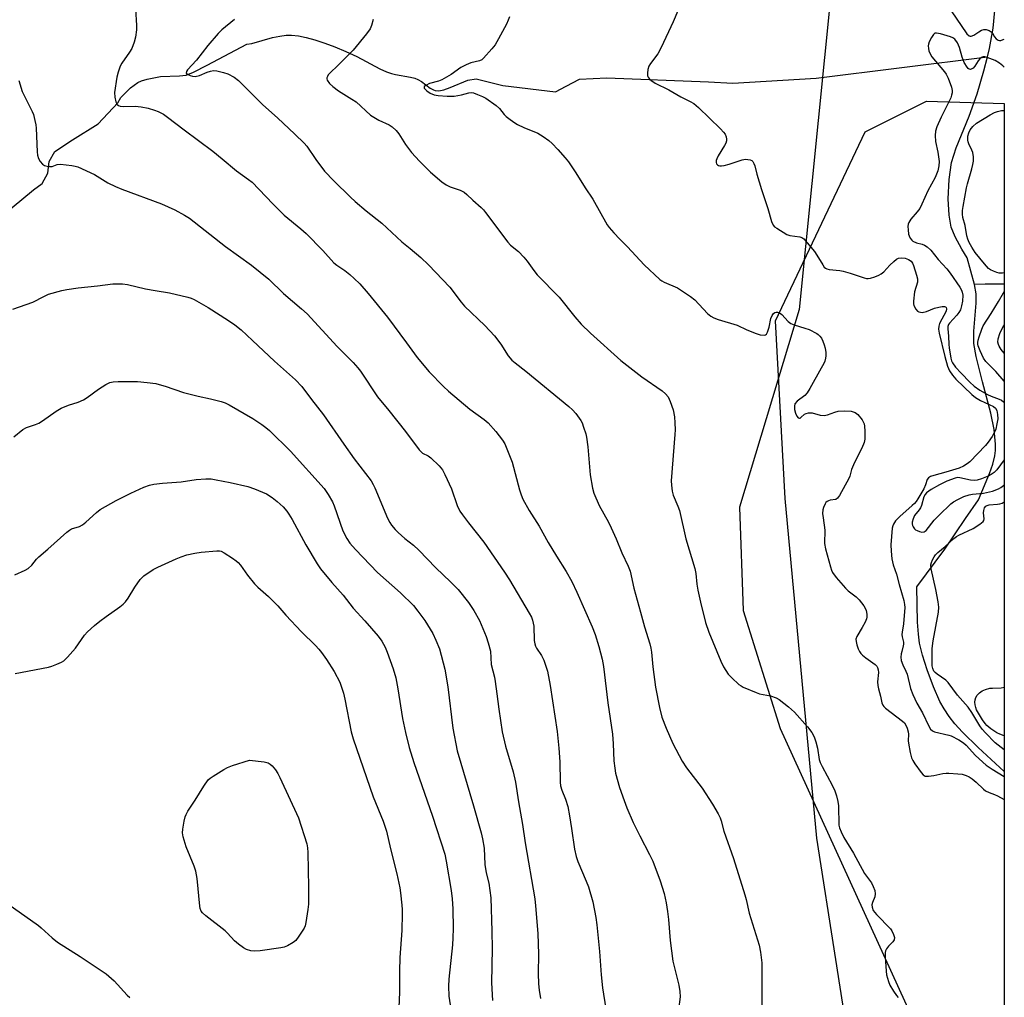
# Model space of a CAD drawing. Units: inches. Extents: x 1183769 to 1189769, y 533458 to 537458.
# Drawn here: x 1189443 to 1189769, y 536501 to 536825 of the extents above; entities that cross this region are included whole.
import ezdxf

# ---------------------------------------------------------------- set-up
doc = ezdxf.new("R2010")
doc.units = ezdxf.units.IN
doc.header["$MEASUREMENT"] = 0
for name, color, linetype in [('HYDRO-Single Line Stream', 4, 'Continuous'), ('NTRL-Farm Land', 3, 'Continuous'), ('NTRL-Trees', 3, 'Continuous'), ('Undefined', 1, 'Continuous')]:
    doc.layers.add(name, color=color, linetype=linetype)

msp = doc.modelspace()

# ---------------------------------------------------------------- linework, layer by layer
at = {"layer": 'HYDRO-Single Line Stream'}
for points in [[(1189405.03, 536733.63), (1189447.52, 536768.78), (1189450.35, 536770.89), (1189452.3, 536774.24), (1189452.67, 536778.12), (1189454.62, 536781.46), (1189460.46, 536785.33), (1189468.95, 536790.59), (1189475.51, 536797.63), (1189476.45, 536799.35), (1189479.72, 536802.52), (1189482.09, 536804.32), (1189483.33, 536804.87), (1189485.21, 536805.44), (1189489.61, 536806.28), (1189495.91, 536806.52), (1189498.16, 536806.81), (1189500.56, 536807.73), (1189505.13, 536810.12), (1189518.31, 536817.05), (1189519.88, 536817.25), (1189526.8, 536819.21), (1189529.17, 536819.73), (1189531.28, 536820.02), (1189533.08, 536820.05), (1189535.38, 536819.8), (1189537.88, 536819.29), (1189540.83, 536818.49), (1189544.17, 536817.38), (1189547.45, 536816.13), (1189551.1, 536814.59), (1189554.69, 536812.92), (1189562.33, 536808.89), (1189564.52, 536807.89), (1189566.18, 536807.3), (1189567.52, 536806.99), (1189572.49, 536806.15), (1189574, 536805.76), (1189575, 536805.37), (1189576.15, 536804.65), (1189579.02, 536802.51), (1189580.1, 536801.86), (1189580.75, 536801.65), (1189581.69, 536801.56), (1189582.45, 536801.63), (1189583.54, 536801.88), (1189585.65, 536802.63), (1189591.5, 536805.09), (1189594.33, 536805.52), (1189603.14, 536803.37), (1189620.61, 536801.19), (1189624.15, 536803.12), (1189628.57, 536805.4), (1189637.57, 536805.9), (1189671.28, 536804.54), (1189679.4, 536804.16), (1189707, 536805.8), (1189763.77, 536812.83)], [(1189759.53, 536737.4), (1189757.06, 536746.17), (1189755.26, 536749.03), (1189753.07, 536753.13), (1189751.8, 536756.36), (1189751.07, 536760.3), (1189750.82, 536765.81), (1189751.12, 536772.19), (1189751.91, 536777.83), (1189753.44, 536782.68), (1189757.74, 536793.17), (1189760.36, 536800.56), (1189762.64, 536808.19), (1189763.77, 536812.83)], [(1189769.38, 536575.88), (1189760.68, 536583.89), (1189755.51, 536588.96), (1189753.04, 536591.7), (1189751.09, 536594.15), (1189749.41, 536596.63), (1189748.03, 536599.15), (1189745.91, 536604.01), (1189743.8, 536609.6), (1189742.23, 536614.51), (1189741.31, 536618.43), (1189740.91, 536621.43), (1189740.61, 536625.42), (1189740.35, 536637.07), (1189749.62, 536649.56), (1189756.57, 536659.83), (1189760.79, 536666.01), (1189764.47, 536674.68), (1189765.54, 536677.83), (1189766.22, 536680.51), (1189766.46, 536682.33), (1189766.51, 536684.42), (1189766.02, 536689.25), (1189764.89, 536694.68), (1189762.16, 536705.13), (1189760.09, 536713.47), (1189759.33, 536717.75), (1189759.28, 536721.87), (1189760.04, 536731.13), (1189760.09, 536734.25), (1189759.53, 536737.4)], [(1189769.39, 536737.46), (1189763.02, 536737.42), (1189759.53, 536737.4)]]:
    msp.add_lwpolyline(points, dxfattribs=at)
msp.add_polyline3d([(1189763.77, 536812.83, 0), (1189764.45, 536815.6, 0), (1189765.67, 536822.36, 0), (1189766.28, 536828.2, 0)], dxfattribs=at)
at = {"layer": 'NTRL-Farm Land'}
msp.add_lwpolyline([(1189586.15, 536198.36), (1189562.66, 536188.16), (1189535.77, 536198.7), (1189514.89, 536219.36), (1189459.7, 536307.01), (1189337.55, 536590.94), (1188962.26, 537457.53), (1188962.24, 537457.57), (1189727.71, 537457.48), (1189725.21, 537369.99), (1189710.72, 537224.84), (1189722.29, 537185.35), (1189726.93, 537096.49), (1189728.97, 536960.8), (1189714, 536854.55), (1189701.43, 536729.11), (1189681.59, 536663.55), (1189682.77, 536629.31), (1189695.05, 536590.19), (1189743.22, 536484.62), (1189745.51, 536423.88), (1189734.61, 536394.97), (1189663.67, 536293.67)], close=True, dxfattribs=at)
at = {"layer": 'NTRL-Trees'}
msp.add_lwpolyline([(1189726.12, 536433.11), (1189707.21, 536553.81), (1189696.71, 536666.43), (1189693.58, 536725.28), (1189723.21, 536787.96), (1189743.57, 536798.14), (1189769.39, 536797.35), (1189769.36, 536332.68)], dxfattribs=at)
at = {"layer": 'Undefined'}
for points, elevation in [([(1189480.96, 536834.42), (1189481.71, 536823.26), (1189481.66, 536821.85), (1189481.32, 536819.34), (1189480.93, 536817.71), (1189480.14, 536815.63), (1189479.41, 536814.42), (1189476.8, 536810.77), (1189476.3, 536809.74), (1189475.6, 536807.78), (1189475.2, 536806.05), (1189474.43, 536801.06), (1189474.48, 536799.52), (1189474.85, 536797.9), (1189475.31, 536797), (1189475.72, 536796.69), (1189476.22, 536796.49), (1189477.27, 536796.4), (1189481.21, 536796.51), (1189483.23, 536796.28), (1189485.54, 536795.78), (1189487.63, 536795.19), (1189488.9, 536794.68), (1189490.61, 536793.8), (1189492, 536792.83), (1189497.44, 536788.61), (1189506.98, 536781.56), (1189510.07, 536779.05), (1189514.81, 536775.01), (1189518.84, 536772.22), (1189520.06, 536771.24), (1189526.86, 536764.16), (1189530.67, 536760.36), (1189536.18, 536755.8), (1189537.9, 536754.23), (1189543.47, 536748.61), (1189547.13, 536744.59), (1189548.11, 536743.8), (1189550.79, 536741.97), (1189552.38, 536740.72), (1189553.89, 536739.4), (1189555.72, 536737.6), (1189558.51, 536734.39), (1189564.86, 536726.48), (1189571.2, 536718), (1189574.73, 536713.14), (1189578.67, 536708.37), (1189583.41, 536703.57), (1189585.14, 536701.96), (1189592.22, 536696.02), (1189596.91, 536692.62), (1189598.23, 536691.5), (1189600.84, 536688.6), (1189602.98, 536685.73), (1189603.77, 536684.48), (1189604.73, 536682.32), (1189606.27, 536678.48), (1189608.68, 536669.32), (1189609.23, 536667.62), (1189609.79, 536666.23), (1189611.9, 536662.47), (1189615.13, 536657.19), (1189618.17, 536651.77), (1189620.91, 536647.26), (1189624.14, 536642.18), (1189625.98, 536638.85), (1189627.7, 536635.31), (1189632.76, 536623.83), (1189633.7, 536621.33), (1189635, 536617.39), (1189636.11, 536613.19), (1189636.55, 536610.74), (1189637.9, 536598.68), (1189639.45, 536588.29), (1189639.7, 536585.12), (1189639.96, 536579.46), (1189640.23, 536576.96), (1189640.51, 536575.3), (1189641.82, 536570.59), (1189643.31, 536566.24), (1189644.25, 536563.8), (1189646.31, 536558.97), (1189648.53, 536554.52), (1189651.72, 536548.4), (1189652.81, 536546.14), (1189655.28, 536539.68), (1189656.6, 536535.48), (1189657.3, 536532.31), (1189657.72, 536529.46), (1189658.02, 536526.88), (1189658.57, 536519.91), (1189659.52, 536513.03), (1189660, 536510.76), (1189661.46, 536505), (1189661.81, 536502.96), (1189661.89, 536501.2), (1189661.37, 536496.97)], 366), ([(1189514.16, 536825.19), (1189509.92, 536821.77), (1189508.7, 536820.54), (1189505.28, 536816.55), (1189501.56, 536811.78), (1189498.63, 536808.53), (1189498.27, 536807.98), (1189498.18, 536807.48), (1189498.56, 536807.05), (1189499.47, 536806.62), (1189500.26, 536806.41), (1189501.12, 536806.37), (1189502.53, 536806.64), (1189505.15, 536807.76), (1189506.19, 536808.08), (1189507.25, 536808.26), (1189508.35, 536808.2), (1189510.57, 536807.7), (1189511.91, 536807.25), (1189514.11, 536806.05), (1189515.47, 536805.05), (1189523.56, 536796.89), (1189528.46, 536792.61), (1189534.17, 536787.25), (1189537.24, 536784.27), (1189538.16, 536783.19), (1189541.09, 536778.86), (1189544.03, 536774.9), (1189547.05, 536771.72), (1189552.61, 536766.27), (1189554.14, 536764.84), (1189557.78, 536761.74), (1189562.96, 536757.67), (1189569.66, 536751.56), (1189572.44, 536749.34), (1189575.98, 536746.3), (1189578.46, 536743.88), (1189585.53, 536736.43), (1189589.31, 536731.51), (1189590.39, 536730.23), (1189597.12, 536723.74), (1189600.35, 536720.37), (1189602.42, 536717.58), (1189604.92, 536713.72), (1189606.14, 536712.31), (1189607.2, 536711.37), (1189610.71, 536708.59), (1189625.04, 536696.92), (1189626.24, 536695.78), (1189627.35, 536694.58), (1189628.98, 536692.26), (1189629.38, 536691.5), (1189629.91, 536690.11), (1189630.66, 536687.84), (1189630.91, 536686.69), (1189631.3, 536683.53), (1189632.09, 536674.27), (1189632.87, 536669.89), (1189633.3, 536668.18), (1189635.07, 536664.08), (1189638.14, 536658.51), (1189639.03, 536656.72), (1189640.68, 536653.06), (1189642.56, 536648.39), (1189644.73, 536643.96), (1189645.33, 536642.33), (1189646.61, 536636.7), (1189648.72, 536628.72), (1189650.06, 536623.82), (1189651.84, 536618.21), (1189652.21, 536616.84), (1189652.42, 536615.46), (1189652.88, 536610.58), (1189653.8, 536603.83), (1189655.04, 536597.08), (1189655.89, 536593.93), (1189657.25, 536590.3), (1189659.53, 536585.17), (1189662.57, 536579.29), (1189664.06, 536577.11), (1189669.26, 536570.34), (1189672.6, 536565.12), (1189674.54, 536561.83), (1189675.2, 536560.53), (1189675.53, 536559.59), (1189676.44, 536556.08), (1189679.58, 536547.08), (1189683.4, 536535.05), (1189683.84, 536533.46), (1189684.82, 536528.9), (1189688.12, 536518.34), (1189688.58, 536516.01), (1189689.02, 536512.46), (1189689.04, 536501.58), (1189688.95, 536498.36)], 364), ([(1189442.65, 536804.96), (1189443.74, 536801.32), (1189447.14, 536794.75), (1189447.52, 536793.68), (1189448.01, 536791.74), (1189448.3, 536790.34), (1189448.42, 536789.19), (1189448.71, 536781.32), (1189448.87, 536780.21), (1189449.17, 536779.16), (1189449.73, 536778.16), (1189450.49, 536777.29), (1189451.19, 536776.83), (1189452.01, 536776.58), (1189452.87, 536776.47), (1189453.72, 536776.52), (1189455.32, 536777.13), (1189456.43, 536777.28), (1189460.2, 536776.84), (1189461.35, 536776.63), (1189462.19, 536776.37), (1189467.79, 536773.85), (1189472.16, 536771.1), (1189474.68, 536769.87), (1189476.85, 536768.99), (1189489.95, 536764.08), (1189494.4, 536762.08), (1189497.64, 536760.32), (1189499.23, 536759.31), (1189511.22, 536750.01), (1189519.78, 536743.79), (1189525.53, 536739.08), (1189530.43, 536734.35), (1189536.43, 536729.27), (1189538.27, 536727.6), (1189548.19, 536716.75), (1189553.46, 536711.52), (1189555.01, 536709.77), (1189555.91, 536708.6), (1189561.63, 536700.09), (1189565.36, 536695.63), (1189570.88, 536688.66), (1189575.36, 536682.59), (1189575.91, 536682), (1189576.52, 536681.49), (1189578.4, 536680.57), (1189579.29, 536679.93), (1189582, 536677.27), (1189583.1, 536675.93), (1189583.92, 536674.4), (1189586.16, 536669.64), (1189588.01, 536664.07), (1189588.89, 536662.25), (1189589.72, 536661.02), (1189591.7, 536658.39), (1189596.81, 536651.91), (1189603.72, 536642.03), (1189605.35, 536639.42), (1189611.89, 536628.36), (1189612.58, 536627.08), (1189612.98, 536626.03), (1189613.4, 536624.11), (1189613.56, 536619.36), (1189613.71, 536618.2), (1189613.95, 536617.47), (1189614.29, 536616.77), (1189615.95, 536614.4), (1189616.68, 536612.81), (1189617.9, 536609.17), (1189618.83, 536604.36), (1189621.12, 536589.11), (1189621.75, 536583.65), (1189622.05, 536579.11), (1189622.14, 536572.34), (1189622.3, 536571.18), (1189622.7, 536569.76), (1189623.92, 536566.7), (1189624.64, 536564.24), (1189625.23, 536561.23), (1189625.93, 536556.99), (1189626.89, 536550.16), (1189627.46, 536547.67), (1189628.01, 536546.02), (1189630.78, 536539.58), (1189631.5, 536537.67), (1189632.92, 536532.66), (1189633.97, 536527.44), (1189634.32, 536525.09), (1189635.2, 536516.22), (1189635.77, 536508.45), (1189636.18, 536504.16), (1189637.27, 536497.25)], 368), ([(1189440.7, 536729.19), (1189447.34, 536731.54), (1189450.95, 536733.43), (1189452.52, 536734.15), (1189456.92, 536735.42), (1189458.61, 536735.74), (1189462.3, 536736.26), (1189468.77, 536736.91), (1189473.79, 536737.54), (1189477, 536737.55), (1189478.73, 536737.4), (1189484.67, 536735.96), (1189487.82, 536735.33), (1189492.67, 536734.55), (1189498.67, 536733.14), (1189499.78, 536732.8), (1189500.8, 536732.37), (1189505.45, 536729.74), (1189512.23, 536725.48), (1189514.31, 536724.02), (1189516.35, 536722.32), (1189520.18, 536718.82), (1189527.42, 536711.89), (1189534.41, 536705.72), (1189536.53, 536703.51), (1189539.7, 536699.24), (1189543.67, 536694.12), (1189550.39, 536684.44), (1189553.86, 536679.59), (1189559.43, 536672.3), (1189560.18, 536671.03), (1189560.69, 536669.95), (1189564.89, 536659.91), (1189565.64, 536658.46), (1189566.24, 536657.56), (1189567.45, 536656.09), (1189568.46, 536655.09), (1189570.66, 536653.18), (1189573.49, 536650.92), (1189575.23, 536649.31), (1189580.93, 536643.42), (1189585.75, 536638.83), (1189588.29, 536636.21), (1189591.72, 536631.96), (1189593.52, 536629.31), (1189595.38, 536625.94), (1189597.61, 536620.7), (1189598.31, 536618.5), (1189599, 536615.75), (1189599.3, 536611.38), (1189600.34, 536607.14), (1189600.61, 536605.71), (1189601.19, 536601.68), (1189601.75, 536596.55), (1189602.92, 536589.05), (1189604.06, 536584.32), (1189606.56, 536575.73), (1189607.33, 536572.39), (1189608.28, 536565.8), (1189609.65, 536558.35), (1189610.48, 536552.19), (1189613.7, 536533.66), (1189613.97, 536531.32), (1189614.73, 536522.2), (1189614.91, 536515.31), (1189614.89, 536508.95), (1189614.96, 536505.47), (1189615.19, 536503.45), (1189615.65, 536500.58)], 370), ([(1189440.96, 536686.9), (1189444.02, 536689.29), (1189445.25, 536689.94), (1189448.21, 536690.94), (1189449.25, 536691.4), (1189450.48, 536692.17), (1189454.99, 536695.34), (1189456.66, 536696.37), (1189459.12, 536697.34), (1189462.33, 536698.32), (1189464.09, 536699.09), (1189465.32, 536699.85), (1189469.13, 536702.61), (1189471.53, 536704.2), (1189472.81, 536704.84), (1189473.93, 536705.14), (1189475.55, 536705.25), (1189482.04, 536705.15), (1189485.22, 536704.87), (1189488.08, 536704.52), (1189489.23, 536704.25), (1189491.22, 536703.63), (1189497.25, 536701.55), (1189502.08, 536700.33), (1189506.16, 536699.48), (1189509.77, 536698.59), (1189511.11, 536698.13), (1189512.41, 536697.46), (1189520.3, 536692.9), (1189523.2, 536690.97), (1189524.51, 536689.98), (1189525.74, 536688.9), (1189532.75, 536682.09), (1189543.89, 536669.67), (1189545.22, 536667.78), (1189546.67, 536665.3), (1189547.21, 536663.96), (1189550.1, 536655.7), (1189551.38, 536653.2), (1189552.41, 536651.59), (1189554.23, 536649.49), (1189561.6, 536641.85), (1189569.23, 536635.16), (1189573.49, 536630.89), (1189574.99, 536629.06), (1189577.32, 536625.99), (1189579.94, 536621.6), (1189580.91, 536619.49), (1189582.11, 536616.54), (1189583.88, 536609.85), (1189584.87, 536603.96), (1189586.57, 536590.3), (1189588.02, 536582.72), (1189593.38, 536564.47), (1189595.9, 536555.61), (1189596.39, 536553.61), (1189596.93, 536550.44), (1189597.12, 536545.02), (1189597.66, 536542.25), (1189598.51, 536538.9), (1189599.1, 536534.01), (1189599.52, 536523.01), (1189599.61, 536517.19), (1189599.39, 536505.85), (1189599.75, 536499.94)], 372), ([(1189441.39, 536641.08), (1189444.8, 536642.61), (1189445.76, 536643.18), (1189446.94, 536644.29), (1189448.56, 536646.24), (1189449.33, 536647.05), (1189452.32, 536649.62), (1189458.53, 536655.21), (1189459.43, 536655.9), (1189460.14, 536656.32), (1189462.83, 536657.16), (1189463.76, 536657.67), (1189464.89, 536658.61), (1189468.39, 536661.82), (1189469.6, 536662.76), (1189474.92, 536665.71), (1189479.79, 536668.19), (1189484.1, 536670.14), (1189486.04, 536670.88), (1189487.46, 536671.14), (1189490.35, 536671.48), (1189496.44, 536671.98), (1189501.41, 536672.69), (1189504.62, 536672.91), (1189506.42, 536672.9), (1189508.12, 536672.64), (1189512.76, 536671.71), (1189518.59, 536670.4), (1189520.78, 536669.65), (1189524.73, 536667.98), (1189526.69, 536666.7), (1189528.33, 536665.45), (1189530.26, 536663.65), (1189531.53, 536662.16), (1189532.19, 536661.24), (1189533.25, 536659.43), (1189537.77, 536651.04), (1189541.54, 536644.75), (1189542.65, 536643.07), (1189546.43, 536638.53), (1189550.24, 536634.34), (1189553.56, 536630.04), (1189557.41, 536625.9), (1189561.76, 536620.77), (1189562.98, 536619.13), (1189564.13, 536617.09), (1189564.8, 536615.47), (1189566.76, 536609.94), (1189567.63, 536606.93), (1189568.31, 536603.32), (1189569.86, 536593.48), (1189570.82, 536588.8), (1189572.1, 536583.84), (1189573.64, 536578.89), (1189579.84, 536561.1), (1189583.92, 536548.47), (1189584.39, 536546.22), (1189585.99, 536536.44), (1189586.33, 536533.63), (1189586.53, 536530.38), (1189586.64, 536523.83), (1189586.6, 536520.75), (1189586.41, 536518.41), (1189585.19, 536507.08), (1189585.17, 536504.7), (1189585.27, 536501.41), (1189586.41, 536493.43)], 374), ([(1189441.42, 536608.41), (1189452.53, 536610.49), (1189453.65, 536610.82), (1189455.26, 536611.47), (1189456.83, 536612.18), (1189457.56, 536612.61), (1189458.8, 536613.79), (1189461.47, 536616.83), (1189464.46, 536621.09), (1189465.4, 536622.18), (1189467.76, 536624.31), (1189469.53, 536625.78), (1189471.6, 536627.3), (1189476.18, 536630.44), (1189477.3, 536631.35), (1189478.06, 536632.19), (1189478.93, 536633.31), (1189481.08, 536637.02), (1189482.93, 536639.58), (1189484.16, 536640.73), (1189487.18, 536642.83), (1189488.73, 536643.62), (1189494.81, 536646.41), (1189496.44, 536647.06), (1189498.39, 536647.7), (1189501.02, 536648.26), (1189503.09, 536648.6), (1189508.3, 536649.07), (1189509.15, 536649.05), (1189509.7, 536648.92), (1189510.74, 536648.4), (1189513.52, 536646.64), (1189514.74, 536645.79), (1189515.39, 536645.2), (1189516.11, 536644.3), (1189518.46, 536640.99), (1189520.79, 536638.09), (1189521.85, 536637.06), (1189525.43, 536633.93), (1189526.88, 536632.5), (1189528.48, 536630.82), (1189531.16, 536627.75), (1189536.34, 536622.24), (1189540.97, 536617.69), (1189542.15, 536616.42), (1189543.05, 536615.32), (1189544.66, 536613.03), (1189547.22, 536609.03), (1189549.07, 536605.55), (1189550.33, 536601.84), (1189550.78, 536599.84), (1189552.89, 536589.01), (1189553.5, 536586.74), (1189560.15, 536567.53), (1189563.5, 536559.48), (1189564.6, 536556.08), (1189565.94, 536550.25), (1189568.01, 536542), (1189568.98, 536537.36), (1189569.25, 536535.63), (1189569.7, 536531.61), (1189569.79, 536530.17), (1189569.78, 536528.73), (1189569.61, 536523.23), (1189569.02, 536514.19), (1189568.92, 536509.69), (1189568.92, 536502.74), (1189568.69, 536497.65)], 376), ([(1189438.99, 536532.04), (1189449.19, 536524.81), (1189450.09, 536524.07), (1189453.72, 536520.77), (1189455.52, 536519.28), (1189462.97, 536514.6), (1189471.57, 536508.8), (1189474.22, 536506.47), (1189478.62, 536501.71), (1189479.48, 536500.99)], 378)]:
    msp.add_lwpolyline(points, dxfattribs=dict(at, elevation=elevation))
at = {"layer": 'Undefined', "elevation": 378}
msp.add_lwpolyline([(1189520.93, 536516.3), (1189519.54, 536516.46), (1189518.2, 536516.84), (1189517.18, 536517.41), (1189515.49, 536518.62), (1189514.17, 536519.76), (1189511.88, 536522.28), (1189511.06, 536523.07), (1189504.63, 536528.05), (1189503.57, 536528.99), (1189503.08, 536529.63), (1189502.81, 536530.42), (1189502.68, 536531.28), (1189501.77, 536540.45), (1189501.37, 536542.8), (1189500.82, 536544.47), (1189498.17, 536550.97), (1189497.17, 536554.23), (1189496.92, 536555.6), (1189497, 536556.77), (1189497.49, 536559.42), (1189497.83, 536560.87), (1189498.14, 536561.69), (1189498.71, 536562.69), (1189501.13, 536566.34), (1189503.96, 536571.07), (1189505.46, 536573.16), (1189506.1, 536573.73), (1189507.06, 536574.39), (1189510.58, 536576.54), (1189511.86, 536577.24), (1189513.51, 536577.86), (1189519.09, 536579.7), (1189523.99, 536579.13), (1189525.34, 536578.81), (1189526.02, 536578.37), (1189526.61, 536577.77), (1189527.71, 536576.42), (1189528.54, 536575.24), (1189529.21, 536573.94), (1189535.34, 536560.52), (1189538.11, 536551.9), (1189538.39, 536550.55), (1189538.48, 536549.08), (1189538.75, 536537.51), (1189538.67, 536531.88), (1189538.5, 536530.15), (1189537.84, 536525.88), (1189537.58, 536524.77), (1189537.25, 536523.99), (1189535.55, 536521.28), (1189534.52, 536519.9), (1189533.66, 536519.2), (1189531.69, 536518.13), (1189530.66, 536517.7), (1189529.5, 536517.43), (1189522.7, 536516.45)], close=True, dxfattribs=at)
at = {"layer": 'Undefined'}
for points in [[(1189560.19, 536825.2, 362), (1189559.56, 536823.2, 362), (1189559.11, 536822.11, 362), (1189557.94, 536820.46, 362), (1189553.51, 536815.05, 362), (1189549.14, 536810.59, 362), (1189545.27, 536806.83, 362), (1189544.95, 536806.37, 362), (1189544.78, 536805.93, 362), (1189544.76, 536805.52, 362), (1189544.9, 536805.07, 362), (1189545.62, 536804.01, 362), (1189546.72, 536803.02, 362), (1189548.62, 536801.61, 362), (1189553.03, 536798.86, 362), (1189554.48, 536797.87, 362), (1189559.28, 536793.53, 362), (1189562.07, 536791.87, 362), (1189565.49, 536790.34, 362), (1189566.43, 536789.67, 362), (1189567.72, 536788.46, 362), (1189568.67, 536787.36, 362), (1189570.91, 536783.75, 362), (1189572.81, 536781.11, 362), (1189575.47, 536778.27, 362), (1189579.13, 536774.57, 362), (1189582.96, 536771.4, 362), (1189584.36, 536770.36, 362), (1189585.67, 536769.77, 362), (1189588.97, 536768.66, 362), (1189590.35, 536767.93, 362), (1189591.23, 536767.17, 362), (1189593.13, 536765.33, 362), (1189595.95, 536762.93, 362), (1189596.68, 536762.17, 362), (1189597.41, 536761.25, 362), (1189604.78, 536751.37, 362), (1189605.69, 536750.44, 362), (1189608.34, 536748.28, 362), (1189610.11, 536746.39, 362), (1189611.22, 536745.07, 362), (1189613.36, 536742.05, 362), (1189614.55, 536740.53, 362), (1189621.86, 536733.11, 362), (1189626.98, 536726.64, 362), (1189629.06, 536724.22, 362), (1189632.2, 536721.25, 362), (1189642.28, 536712.15, 362), (1189649.16, 536706.8, 362), (1189655.94, 536702.13, 362), (1189657.02, 536701.16, 362), (1189657.92, 536700.08, 362), (1189658.64, 536698.57, 362), (1189659.61, 536695.76, 362), (1189660.04, 536693.5, 362), (1189660.19, 536691.47, 362), (1189660.25, 536689.14, 362), (1189660.19, 536687.66, 362), (1189658.98, 536672.23, 362), (1189659, 536670.79, 362), (1189659.25, 536668.89, 362), (1189659.64, 536667.55, 362), (1189661.16, 536663.85, 362), (1189661.65, 536662.46, 362), (1189663.82, 536653.06, 362), (1189666.81, 536643.23, 362), (1189667.12, 536641.54, 362), (1189667.48, 536638.03, 362), (1189667.83, 536636.03, 362), (1189668.67, 536632.05, 362), (1189670.36, 536625.28, 362), (1189671.39, 536622.04, 362), (1189675.37, 536612.47, 362), (1189676.26, 536610.64, 362), (1189677.89, 536608.22, 362), (1189679.07, 536606.95, 362), (1189681.4, 536604.79, 362), (1189682.1, 536604.3, 362), (1189682.86, 536603.9, 362), (1189687.13, 536602.04, 362), (1189688.22, 536601.69, 362), (1189691.85, 536600.98, 362), (1189693.76, 536600.29, 362), (1189694.78, 536599.72, 362), (1189697.8, 536597.33, 362), (1189699.82, 536595.58, 362), (1189704.13, 536590.72, 362), (1189705.56, 536588.87, 362), (1189706.36, 536587.36, 362), (1189706.91, 536585.78, 362), (1189707.42, 536583.61, 362), (1189708.06, 536579.82, 362), (1189708.33, 536578.86, 362), (1189708.95, 536577.55, 362), (1189712.32, 536571.39, 362), (1189713.15, 536569.52, 362), (1189713.75, 536567.88, 362), (1189714.21, 536565.93, 362), (1189714.42, 536564.52, 362), (1189714.58, 536558.11, 362), (1189714.77, 536557.25, 362), (1189715.27, 536555.85, 362), (1189716.19, 536554.03, 362), (1189719.4, 536548.79, 362), (1189723.07, 536542.11, 362), (1189725.33, 536538.97, 362), (1189725.95, 536537.72, 362), (1189726.41, 536536.42, 362), (1189726.59, 536535.38, 362), (1189726.42, 536534.37, 362), (1189725.65, 536532.5, 362), (1189725.45, 536531.69, 362), (1189725.56, 536530.89, 362), (1189725.96, 536529.84, 362), (1189726.42, 536529.11, 362), (1189727, 536528.44, 362), (1189731.62, 536523.76, 362), (1189732.12, 536523.06, 362), (1189732.69, 536521.82, 362), (1189732.94, 536520.82, 362), (1189732.84, 536520.11, 362), (1189732.38, 536519.45, 362), (1189731.02, 536517.98, 362), (1189730.35, 536517.13, 362), (1189729.98, 536516.44, 362), (1189729.87, 536515.89, 362), (1189729.88, 536514.44, 362), (1189730.22, 536509.66, 362), (1189730.36, 536508.48, 362), (1189730.62, 536507.34, 362), (1189730.96, 536506.23, 362), (1189731.47, 536505.07, 362), (1189732.67, 536503.06, 362), (1189733.67, 536501.58, 362), (1189734.25, 536500.93, 362)], [(1189605.33, 536826.11, 360), (1189604.95, 536825.01, 360), (1189604.31, 536823.7, 360), (1189601.71, 536818.83, 360), (1189600.55, 536816.84, 360), (1189599.48, 536815.46, 360), (1189596.76, 536812.39, 360), (1189596.12, 536811.84, 360), (1189595.43, 536811.5, 360), (1189592.54, 536810.9, 360), (1189590.98, 536810.23, 360), (1189589.25, 536809.26, 360), (1189585.96, 536807.04, 360), (1189582.9, 536805.27, 360), (1189581.85, 536804.8, 360), (1189578.87, 536803.95, 360), (1189577.58, 536803.38, 360), (1189577.07, 536802.96, 360), (1189577, 536802.81, 360), (1189577.08, 536802.47, 360), (1189577.92, 536801.55, 360), (1189579.07, 536800.77, 360), (1189580.33, 536800.25, 360), (1189581.74, 536799.98, 360), (1189584.68, 536799.75, 360), (1189587.03, 536799.83, 360), (1189589.39, 536800.23, 360), (1189591.82, 536800.89, 360), (1189592.59, 536801.01, 360), (1189593.39, 536800.9, 360), (1189594.77, 536800.4, 360), (1189596.4, 536799.66, 360), (1189597.44, 536799.1, 360), (1189600.87, 536796.73, 360), (1189601.98, 536795.76, 360), (1189603.61, 536793.69, 360), (1189604.2, 536793.07, 360), (1189605.1, 536792.35, 360), (1189606.77, 536791.19, 360), (1189608.03, 536790.45, 360), (1189610.13, 536789.44, 360), (1189614.77, 536787.53, 360), (1189616.51, 536786.48, 360), (1189618.42, 536785.14, 360), (1189619.51, 536784.14, 360), (1189621.35, 536782.17, 360), (1189623.85, 536779.41, 360), (1189624.93, 536778.06, 360), (1189627.35, 536774.33, 360), (1189630.39, 536769.43, 360), (1189633.01, 536765.7, 360), (1189637.73, 536757.14, 360), (1189638.39, 536756.22, 360), (1189639.91, 536754.51, 360), (1189641.87, 536752.42, 360), (1189644.43, 536749.85, 360), (1189649.96, 536743.89, 360), (1189655.16, 536739.07, 360), (1189655.85, 536738.53, 360), (1189656.59, 536738.09, 360), (1189661, 536736.24, 360), (1189665.35, 536733.42, 360), (1189666.75, 536732.25, 360), (1189671.04, 536727.79, 360), (1189672.1, 536726.89, 360), (1189673.13, 536726.33, 360), (1189674.48, 536725.77, 360), (1189680.83, 536723.86, 360), (1189684.05, 536722.3, 360), (1189687.09, 536721.12, 360), (1189688.49, 536720.7, 360), (1189689.77, 536720.58, 360), (1189690.17, 536720.66, 360), (1189690.52, 536720.9, 360), (1189690.92, 536721.56, 360), (1189691.45, 536723.22, 360), (1189692.02, 536726.05, 360), (1189692.44, 536727.07, 360), (1189692.91, 536727.7, 360), (1189693.27, 536728.03, 360), (1189693.7, 536728.22, 360), (1189694.16, 536728.24, 360), (1189694.82, 536728.01, 360), (1189695.63, 536727.42, 360), (1189697.78, 536725.12, 360), (1189698.63, 536724.4, 360), (1189699.67, 536723.95, 360), (1189703.31, 536722.93, 360), (1189704.66, 536722.42, 360), (1189707.22, 536721.14, 360), (1189707.67, 536720.82, 360), (1189708.24, 536720.24, 360), (1189708.73, 536719.58, 360), (1189709.23, 536718.61, 360), (1189709.71, 536717.34, 360), (1189709.99, 536716.26, 360), (1189710.21, 536714.83, 360), (1189710.25, 536713.69, 360), (1189710.14, 536712.92, 360), (1189709.86, 536711.92, 360), (1189709.53, 536711.14, 360), (1189708.71, 536709.6, 360), (1189704.94, 536702.92, 360), (1189704.01, 536701.41, 360), (1189703.23, 536700.58, 360), (1189700.7, 536698.66, 360), (1189699.98, 536697.8, 360), (1189699.78, 536697.03, 360), (1189699.87, 536695.87, 360), (1189700.14, 536694.7, 360), (1189700.57, 536693.7, 360), (1189701.05, 536693.18, 360), (1189701.46, 536693.03, 360), (1189701.67, 536693.05, 360), (1189701.98, 536693.21, 360), (1189703.19, 536694.4, 360), (1189703.68, 536694.63, 360), (1189704.5, 536694.82, 360), (1189705.65, 536694.84, 360), (1189708.37, 536694.07, 360), (1189709.72, 536693.9, 360), (1189710.8, 536694.14, 360), (1189713.21, 536695.08, 360), (1189714.3, 536695.41, 360), (1189716.32, 536695.51, 360), (1189718.64, 536695.33, 360), (1189719.9, 536694.89, 360), (1189720.78, 536694.25, 360), (1189722.24, 536692.45, 360), (1189722.93, 536691.22, 360), (1189723.09, 536690.41, 360), (1189723.15, 536688.7, 360), (1189723.12, 536686.13, 360), (1189722.96, 536685.03, 360), (1189722.19, 536683.06, 360), (1189720.34, 536679.67, 360), (1189719.4, 536677.62, 360), (1189718.78, 536676.06, 360), (1189718.15, 536673.85, 360), (1189717.83, 536673.06, 360), (1189714.73, 536667.42, 360), (1189714.12, 536666.51, 360), (1189713.52, 536666.09, 360), (1189711.67, 536665.81, 360), (1189711.14, 536665.66, 360), (1189710.65, 536665.41, 360), (1189710.27, 536665.06, 360), (1189709.98, 536664.64, 360), (1189709.44, 536663.4, 360), (1189709.23, 536662.61, 360), (1189709.15, 536661.49, 360), (1189709.28, 536660.04, 360), (1189709.89, 536655.92, 360), (1189709.76, 536651.48, 360), (1189710.11, 536649.76, 360), (1189711.72, 536643.77, 360), (1189712.07, 536642.66, 360), (1189712.45, 536641.88, 360), (1189713.68, 536640.22, 360), (1189716.72, 536636.63, 360), (1189717.67, 536635.78, 360), (1189720.28, 536633.78, 360), (1189721.27, 536632.86, 360), (1189722.78, 536630.81, 360), (1189723.57, 536629.35, 360), (1189723.8, 536627.93, 360), (1189723.77, 536627.07, 360), (1189723.65, 536626.51, 360), (1189723.22, 536625.46, 360), (1189722.29, 536623.66, 360), (1189720.46, 536620.63, 360), (1189720.19, 536619.74, 360), (1189720.22, 536618.97, 360), (1189720.5, 536617.87, 360), (1189720.98, 536616.52, 360), (1189721.33, 536615.73, 360), (1189721.79, 536615.04, 360), (1189722.38, 536614.45, 360), (1189723.48, 536613.56, 360), (1189726.53, 536611.39, 360), (1189727.1, 536610.81, 360), (1189727.35, 536610.34, 360), (1189727.58, 536609.55, 360), (1189727.66, 536608.72, 360), (1189727.4, 536605.58, 360), (1189727.45, 536604.43, 360), (1189727.69, 536603.29, 360), (1189728.37, 536600.9, 360), (1189728.81, 536598.68, 360), (1189729.11, 536597.92, 360), (1189729.43, 536597.49, 360), (1189730.05, 536596.92, 360), (1189735.63, 536592.63, 360), (1189736.25, 536592.02, 360), (1189736.75, 536591.31, 360), (1189737.23, 536590.23, 360), (1189737.55, 536589.1, 360), (1189737.62, 536588.23, 360), (1189737.54, 536586.09, 360), (1189737.61, 536585.24, 360), (1189738.17, 536582.14, 360), (1189738.6, 536580.48, 360), (1189739.04, 536579.58, 360), (1189739.75, 536578.47, 360), (1189741.79, 536575.58, 360), (1189742.53, 536574.75, 360), (1189743.19, 536574.38, 360), (1189744.27, 536574.33, 360), (1189745.99, 536574.57, 360), (1189748.97, 536575.24, 360), (1189750.09, 536575.36, 360), (1189750.98, 536575.36, 360), (1189753.95, 536575.16, 360), (1189755.42, 536574.97, 360), (1189756.76, 536574.6, 360), (1189757.77, 536574.16, 360), (1189758.71, 536573.51, 360), (1189760.05, 536572.4, 360), (1189762.52, 536570, 360), (1189763.17, 536569.49, 360), (1189764.35, 536568.89, 360), (1189766.1, 536568.29, 360), (1189767.15, 536567.82, 360), (1189769.37, 536566.65, 360)], [(1189661.13, 536828.12, 358), (1189659.63, 536824.5, 358), (1189655.61, 536815.94, 358), (1189654.51, 536813.89, 358), (1189652.09, 536810.67, 358), (1189651.51, 536809.72, 358), (1189651.21, 536808.59, 358), (1189651.08, 536807.42, 358), (1189651.14, 536806.58, 358), (1189651.32, 536806.09, 358), (1189651.63, 536805.67, 358), (1189652.22, 536805.08, 358), (1189653.6, 536804.06, 358), (1189658.16, 536801.87, 358), (1189662.19, 536799.62, 358), (1189665.26, 536798.07, 358), (1189666.43, 536797.38, 358), (1189667.97, 536796.03, 358), (1189675.34, 536788.96, 358), (1189676.33, 536787.9, 358), (1189676.79, 536787.17, 358), (1189677.13, 536786.37, 358), (1189677.32, 536785.56, 358), (1189677.29, 536785.03, 358), (1189677.01, 536784.25, 358), (1189676.62, 536783.48, 358), (1189674.53, 536780.02, 358), (1189674.03, 536779.04, 358), (1189673.88, 536778.52, 358), (1189673.85, 536777.76, 358), (1189674, 536777.32, 358), (1189674.28, 536777.03, 358), (1189674.67, 536776.83, 358), (1189675.11, 536776.72, 358), (1189675.65, 536776.7, 358), (1189676.5, 536776.82, 358), (1189678.21, 536777.24, 358), (1189682.45, 536778.65, 358), (1189683.59, 536778.88, 358), (1189684.41, 536778.86, 358), (1189685.18, 536778.7, 358), (1189685.64, 536778.5, 358), (1189686.01, 536778.19, 358), (1189686.39, 536777.52, 358), (1189686.67, 536776.75, 358), (1189687.39, 536773.92, 358), (1189688.9, 536768.9, 358), (1189691.04, 536762.54, 358), (1189692.2, 536758.28, 358), (1189692.74, 536757.08, 358), (1189693.25, 536756.53, 358), (1189693.95, 536756, 358), (1189697.26, 536753.97, 358), (1189698.33, 536753.6, 358), (1189701.63, 536753.13, 358), (1189702.25, 536752.89, 358), (1189702.89, 536752.45, 358), (1189704.05, 536751.21, 358), (1189706.44, 536748.32, 358), (1189707.25, 536747.09, 358), (1189709.19, 536743.83, 358), (1189709.68, 536743.16, 358), (1189710.07, 536742.79, 358), (1189710.55, 536742.53, 358), (1189711.36, 536742.32, 358), (1189714.85, 536742, 358), (1189716.01, 536741.81, 358), (1189718.28, 536741.12, 358), (1189722.93, 536739.52, 358), (1189723.71, 536739.34, 358), (1189724.25, 536739.34, 358), (1189725.06, 536739.5, 358), (1189726.43, 536739.94, 358), (1189727.77, 536740.45, 358), (1189728.52, 536740.85, 358), (1189729.42, 536741.61, 358), (1189731.46, 536743.79, 358), (1189732.73, 536745.01, 358), (1189733.62, 536745.73, 358), (1189734.34, 536746.12, 358), (1189735.4, 536746.23, 358), (1189736.5, 536746.08, 358), (1189737.58, 536745.7, 358), (1189738.52, 536745.08, 358), (1189739, 536744.45, 358), (1189739.33, 536743.7, 358), (1189740.33, 536740.5, 358), (1189740.63, 536739.2, 358), (1189740.56, 536738.16, 358), (1189739.65, 536734.88, 358), (1189739.26, 536731.79, 358), (1189739.28, 536730.97, 358), (1189739.41, 536730.44, 358), (1189740.11, 536729.19, 358), (1189740.65, 536728.56, 358), (1189741.08, 536728.27, 358), (1189741.58, 536728.14, 358), (1189742.13, 536728.13, 358), (1189743.55, 536728.39, 358), (1189746.25, 536729.49, 358), (1189747.64, 536729.89, 358), (1189748.75, 536730.06, 358), (1189749.51, 536730.07, 358), (1189749.91, 536729.94, 358), (1189750.14, 536729.69, 358), (1189750.23, 536729.27, 358), (1189750.07, 536728.52, 358), (1189747.93, 536724.38, 358), (1189747.66, 536723.59, 358), (1189747.6, 536722.58, 358), (1189747.82, 536721.22, 358), (1189749.62, 536713.53, 358), (1189750.55, 536710.24, 358), (1189751.24, 536708.69, 358), (1189752.2, 536707.29, 358), (1189753.31, 536705.98, 358), (1189758.59, 536700.87, 358), (1189759.88, 536699.89, 358), (1189761.53, 536698.91, 358), (1189765.85, 536696.89, 358), (1189766.45, 536696.4, 358), (1189766.88, 536695.6, 358), (1189767.14, 536694.27, 358), (1189767.19, 536692.87, 358), (1189766.94, 536691.14, 358), (1189766.55, 536689.43, 358), (1189766.05, 536688.18, 358), (1189765.39, 536686.97, 358), (1189764.09, 536685.12, 358), (1189763.17, 536684.02, 358), (1189757.92, 536678.62, 358), (1189757.07, 536677.87, 358), (1189755.91, 536677.1, 358), (1189754.4, 536676.52, 358), (1189750, 536675.17, 358), (1189745.97, 536674.05, 358), (1189744.94, 536673.66, 358), (1189744.27, 536673.27, 358), (1189743.84, 536672.71, 358), (1189743.28, 536670.98, 358), (1189742.68, 536669.65, 358), (1189740.75, 536666.35, 358), (1189740.12, 536665.42, 358), (1189739.59, 536664.77, 358), (1189738.87, 536664.06, 358), (1189734.7, 536660.49, 358), (1189733.37, 536659.01, 358), (1189732.62, 536657.85, 358), (1189732.41, 536657.35, 358), (1189732.23, 536656.59, 358), (1189731.78, 536651.06, 358), (1189731.83, 536648.98, 358), (1189732.15, 536646.45, 358), (1189732.53, 536644.47, 358), (1189733.7, 536641.27, 358), (1189734.51, 536637.94, 358), (1189736.03, 536632.63, 358), (1189736.33, 536631.22, 358), (1189736.36, 536630.23, 358), (1189736.02, 536624.86, 358), (1189735.52, 536622.14, 358), (1189735.44, 536621.31, 358), (1189735.54, 536620.53, 358), (1189735.94, 536618.77, 358), (1189735.98, 536618.09, 358), (1189735.9, 536617.54, 358), (1189735.37, 536615.65, 358), (1189735.22, 536614.86, 358), (1189735.13, 536613.8, 358), (1189735.23, 536612.74, 358), (1189735.7, 536611.21, 358), (1189736.72, 536609.16, 358), (1189737.13, 536608.16, 358), (1189738.32, 536603.41, 358), (1189739.05, 536601.48, 358), (1189740.38, 536598.5, 358), (1189742.26, 536595.36, 358), (1189744.38, 536590.88, 358), (1189744.95, 536589.89, 358), (1189745.53, 536589.34, 358), (1189746.26, 536589.03, 358), (1189750.95, 536587.94, 358), (1189751.75, 536587.69, 358), (1189754.29, 536586.39, 358), (1189755.87, 536585.37, 358), (1189756.7, 536584.59, 358), (1189759.79, 536581.16, 358), (1189763.41, 536578.02, 358), (1189765.34, 536576.65, 358), (1189769.37, 536574.24, 358)], [(1189751.74, 536828.05, 356), (1189756.95, 536820.5, 356), (1189757.73, 536819.79, 356), (1189758.12, 536819.66, 356), (1189758.44, 536819.69, 356), (1189759.28, 536820.08, 356), (1189760.89, 536821.18, 356), (1189761.83, 536821.71, 356), (1189762.58, 536821.91, 356), (1189763.36, 536821.89, 356), (1189764.35, 536821.57, 356), (1189765.01, 536821.17, 356), (1189765.46, 536820.67, 356), (1189766.18, 536819.45, 356), (1189766.7, 536818.8, 356), (1189767.3, 536818.33, 356), (1189767.74, 536818.22, 356), (1189768.22, 536818.28, 356), (1189768.98, 536818.54, 356), (1189769.39, 536818.72, 356)], [(1189746.87, 536820.73, 356), (1189746.4, 536820.65, 356), (1189745.86, 536820.2, 356), (1189745.27, 536819.3, 356), (1189744.5, 536817.78, 356), (1189744.22, 536817, 356), (1189744.15, 536816.47, 356), (1189744.23, 536815.66, 356), (1189744.41, 536814.85, 356), (1189744.77, 536813.8, 356), (1189745.36, 536812.83, 356), (1189749.55, 536807.89, 356), (1189750.14, 536807.06, 356), (1189750.74, 536805.77, 356), (1189751.87, 536802.79, 356), (1189752.12, 536801.71, 356), (1189752.11, 536800.92, 356), (1189751.92, 536800.08, 356), (1189751.64, 536799.29, 356), (1189748.43, 536792.8, 356), (1189747.06, 536789.69, 356), (1189746.62, 536788.22, 356), (1189746.52, 536786.81, 356), (1189746.59, 536784.8, 356), (1189747.34, 536781.23, 356), (1189747.78, 536778.14, 356), (1189747.72, 536776.72, 356), (1189747.4, 536775.05, 356), (1189746.47, 536772.79, 356), (1189744.09, 536768.47, 356), (1189742.06, 536764, 356), (1189741.33, 536762.56, 356), (1189740.53, 536761.43, 356), (1189738.44, 536759.04, 356), (1189737.69, 536757.87, 356), (1189737.53, 536757.37, 356), (1189737.44, 536756.56, 356), (1189737.47, 536755.44, 356), (1189737.63, 536754.06, 356), (1189737.8, 536753.53, 356), (1189738.19, 536752.77, 356), (1189738.7, 536752.09, 356), (1189739.1, 536751.75, 356), (1189740.25, 536751.21, 356), (1189742.14, 536750.72, 356), (1189742.92, 536750.44, 356), (1189743.81, 536749.86, 356), (1189745.01, 536748.75, 356), (1189747.41, 536745.63, 356), (1189750.3, 536742.52, 356), (1189751.43, 536741.16, 356), (1189754.61, 536736.44, 356), (1189755.17, 536735.49, 356), (1189755.47, 536734.79, 356), (1189755.61, 536733.84, 356), (1189755.48, 536731.88, 356), (1189755.21, 536730.25, 356), (1189754.81, 536729, 356), (1189754.29, 536728.05, 356), (1189753.66, 536727.15, 356), (1189751.17, 536724.51, 356), (1189750.89, 536724.07, 356), (1189750.67, 536723.45, 356), (1189750.64, 536722.66, 356), (1189750.92, 536720.18, 356), (1189750.99, 536717.47, 356), (1189751.12, 536716.32, 356), (1189751.69, 536712.89, 356), (1189751.92, 536712.07, 356), (1189752.24, 536711.35, 356), (1189753.26, 536709.96, 356), (1189755.06, 536707.94, 356), (1189757.96, 536704.96, 356), (1189759.35, 536703.69, 356), (1189761.33, 536702.37, 356), (1189763.79, 536700.89, 356), (1189765.02, 536700.34, 356), (1189767.71, 536699.33, 356), (1189768.47, 536698.96, 356), (1189769.17, 536698.46, 356), (1189769.38, 536698.24, 356)], [(1189769.39, 536809.41, 356), (1189768.94, 536809.88, 356), (1189767.79, 536810.72, 356), (1189766.39, 536811.58, 356), (1189763.7, 536812.64, 356), (1189762.89, 536812.82, 356), (1189762.41, 536812.82, 356), (1189761.77, 536812.62, 356), (1189761.24, 536812.2, 356), (1189760.71, 536811.53, 356), (1189759.59, 536809.78, 356), (1189759.04, 536809.14, 356), (1189758.39, 536808.73, 356), (1189758.17, 536808.68, 356), (1189757.77, 536808.75, 356), (1189757.39, 536809.01, 356), (1189757.03, 536809.42, 356), (1189756.12, 536810.94, 356), (1189755.44, 536812.78, 356), (1189754.57, 536815.98, 356), (1189753.82, 536817.52, 356), (1189753.03, 536818.66, 356), (1189752.37, 536819.13, 356), (1189751.59, 536819.45, 356), (1189748.21, 536820.47, 356), (1189746.87, 536820.73, 356)], [(1189769.38, 536741.24, 356), (1189768.8, 536741.14, 356), (1189767.73, 536741.13, 356), (1189766.91, 536741.31, 356), (1189765.82, 536741.73, 356), (1189764.77, 536742.25, 356), (1189764.11, 536742.72, 356), (1189762.78, 536744.16, 356), (1189759.77, 536747.99, 356), (1189758.58, 536749.73, 356), (1189757.7, 536751.27, 356), (1189757.28, 536752.35, 356), (1189756.97, 536753.46, 356), (1189756.37, 536756.87, 356), (1189755.66, 536759.57, 356), (1189755.49, 536760.73, 356), (1189755.53, 536761.86, 356), (1189755.71, 536763.27, 356), (1189756.83, 536769.44, 356), (1189757.17, 536770.77, 356), (1189758.67, 536775.75, 356), (1189759, 536777.13, 356), (1189759.17, 536778.3, 356), (1189759.18, 536779.71, 356), (1189758.95, 536781.08, 356), (1189758.66, 536781.89, 356), (1189757.6, 536784.01, 356), (1189757.38, 536784.63, 356), (1189757.28, 536785.2, 356), (1189757.25, 536785.78, 356), (1189757.35, 536786.59, 356), (1189757.66, 536787.63, 356), (1189758.09, 536788.63, 356), (1189758.92, 536789.75, 356), (1189760.18, 536790.88, 356), (1189764.71, 536793.64, 356), (1189766.1, 536794.38, 356), (1189767.14, 536794.73, 356), (1189768.49, 536795, 356), (1189769.39, 536795.02, 356)], [(1189769.38, 536705.36, 356), (1189766.58, 536708.49, 356), (1189763.24, 536711.8, 356), (1189762.46, 536712.95, 356), (1189761.38, 536715.37, 356), (1189760.76, 536717.02, 356), (1189760.63, 536717.56, 356), (1189760.61, 536718.11, 356), (1189760.75, 536718.94, 356), (1189761.07, 536720.05, 356), (1189761.9, 536722.54, 356), (1189762.35, 536723.61, 356), (1189765.05, 536727.77, 356), (1189767.42, 536731.67, 356), (1189769.1, 536734.63, 356), (1189769.38, 536735.01, 356)], [(1189769.38, 536714.61, 358), (1189768.34, 536715.77, 358), (1189767.63, 536716.91, 358), (1189767.43, 536717.45, 358), (1189767.26, 536718.28, 358), (1189767.31, 536719.37, 358), (1189767.92, 536721.15, 358), (1189769.27, 536723.86, 358), (1189769.38, 536724, 358)], [(1189769.38, 536679.28, 356), (1189766.92, 536675.89, 356), (1189766.04, 536675.03, 356), (1189765.08, 536674.34, 356), (1189764.03, 536673.81, 356), (1189761.82, 536672.95, 356), (1189760.44, 536672.54, 356), (1189759.46, 536672.38, 356), (1189758.15, 536672.48, 356), (1189754.66, 536673.31, 356), (1189753.91, 536673.33, 356), (1189753.06, 536673.18, 356), (1189750.38, 536672.11, 356), (1189747.89, 536670.92, 356), (1189745.09, 536669.38, 356), (1189743.58, 536668.25, 356), (1189743.11, 536667.7, 356), (1189742.76, 536667, 356), (1189741.92, 536664.14, 356), (1189741.6, 536663.32, 356), (1189741.2, 536662.67, 356), (1189739.57, 536660.72, 356), (1189739.13, 536659.66, 356), (1189738.88, 536658.53, 356), (1189738.85, 536657.97, 356), (1189738.94, 536657.45, 356), (1189739.13, 536656.99, 356), (1189739.56, 536656.37, 356), (1189739.97, 536656.03, 356), (1189740.46, 536655.76, 356), (1189741.26, 536655.45, 356), (1189742.06, 536655.28, 356), (1189742.81, 536655.39, 356), (1189743.47, 536655.84, 356), (1189746.18, 536659.21, 356), (1189747.75, 536660.9, 356), (1189751.65, 536664.59, 356), (1189752.56, 536665.28, 356), (1189753.98, 536666.13, 356), (1189755.96, 536667.06, 356), (1189757.78, 536667.65, 356), (1189758.86, 536667.85, 356), (1189762.45, 536668.17, 356), (1189765.45, 536668.82, 356), (1189767.46, 536669.58, 356), (1189768.2, 536670.01, 356), (1189769.15, 536670.73, 356), (1189769.38, 536670.94, 356)], [(1189769.38, 536583.11, 358), (1189766.35, 536585.42, 358), (1189763.12, 536588.73, 358), (1189762.08, 536589.93, 358), (1189761.27, 536591.02, 358), (1189758.61, 536595.49, 358), (1189757.46, 536597.19, 358), (1189753.86, 536601.2, 358), (1189750.79, 536605.36, 358), (1189749.99, 536606.18, 358), (1189747.09, 536608.18, 358), (1189746.5, 536608.67, 358), (1189746.04, 536609.2, 358), (1189745.64, 536610.09, 358), (1189745.51, 536610.94, 358), (1189745.45, 536614.76, 358), (1189745.5, 536616.73, 358), (1189745.84, 536619.2, 358), (1189747.52, 536628.67, 358), (1189747.66, 536630.42, 358), (1189747.45, 536632.16, 358), (1189746.68, 536636.28, 358), (1189745.15, 536643.04, 358), (1189745.07, 536644.42, 358), (1189745.24, 536645.23, 358), (1189745.55, 536646.03, 358), (1189746.08, 536647.04, 358), (1189746.58, 536647.7, 358), (1189747.36, 536648.47, 358), (1189749.79, 536650.48, 358), (1189752.67, 536653.12, 358), (1189753.56, 536653.78, 358), (1189754.31, 536654.21, 358), (1189759.05, 536656.46, 358), (1189761.27, 536657.87, 358), (1189762.34, 536658.74, 358), (1189762.61, 536659.15, 358), (1189762.71, 536659.63, 358), (1189762.54, 536661.63, 358), (1189762.6, 536662.47, 358), (1189762.81, 536663.26, 358), (1189763.26, 536663.85, 358), (1189763.67, 536664.12, 358), (1189764.34, 536664.32, 358), (1189767.09, 536664.5, 358), (1189767.9, 536664.62, 358), (1189768.66, 536664.89, 358), (1189769.38, 536665.3, 358)], [(1189769.38, 536587.76, 360), (1189767.91, 536588.24, 360), (1189766.9, 536588.71, 360), (1189764.96, 536590.06, 360), (1189763.59, 536591.19, 360), (1189763.03, 536591.83, 360), (1189762.21, 536593.01, 360), (1189760.81, 536595.21, 360), (1189760.18, 536596.39, 360), (1189759.91, 536597.13, 360), (1189759.74, 536597.98, 360), (1189759.67, 536598.84, 360), (1189759.69, 536599.69, 360), (1189759.92, 536600.48, 360), (1189760.36, 536601.18, 360), (1189761.15, 536601.99, 360), (1189762.06, 536602.68, 360), (1189763.14, 536603.13, 360), (1189764.58, 536603.49, 360), (1189765.44, 536603.58, 360), (1189768.31, 536603.59, 360), (1189769.38, 536603.81, 360)]]:
    msp.add_polyline3d(points, dxfattribs=at)

doc.saveas('drawing.dxf')
